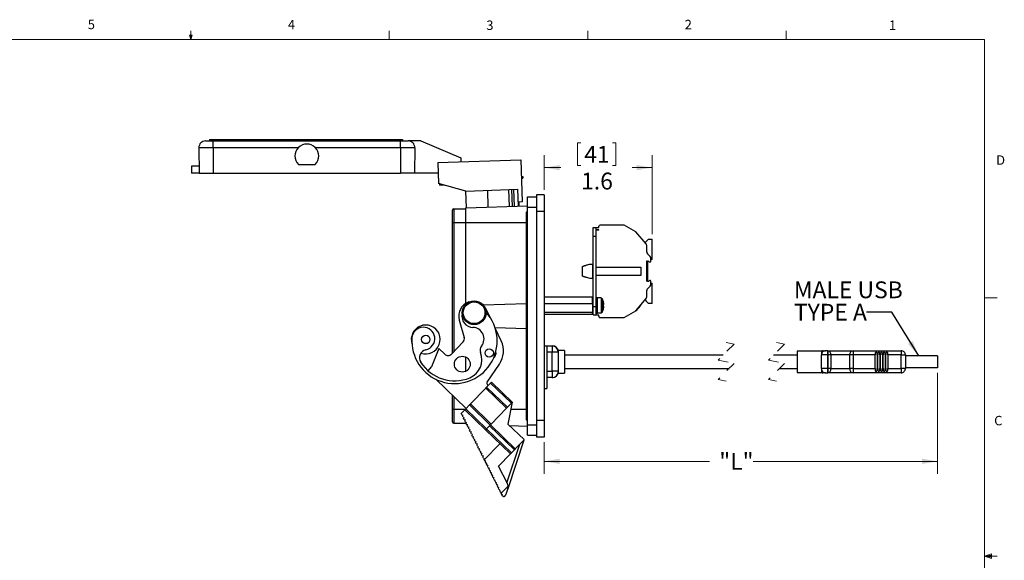
# Model space of a CAD drawing. Units: inches. Extents: x 0.4 to 16.6, y 0.2 to 10.8.
# Drawn here: x 6.8 to 16.6, y 5.5 to 10.8 of the extents above; entities that cross this region are included whole.
import ezdxf

# ---------------------------------------------------------------- set-up
doc = ezdxf.new("R2010")
doc.units = ezdxf.units.IN
doc.header["$MEASUREMENT"] = 0
doc.linetypes.add('HIDDEN', pattern=[0.075, 0.05, -0.025])
doc.styles.add('SLDTEXTSTYLE0', font='TXT', dxfattribs={"width": 0.75})
doc.dimstyles.new('SLDDIMSTYLE3', dxfattribs={"dimtxt": 0.166667, "dimasz": 0.156, "dimexe": 0, "dimexo": 0.0625, "dimgap": 0.041667, "dimtad": 0, "dimtih": 1, "dimtoh": 1, "dimdec": 1, "dimlfac": 1.5, "dimrnd": 1e-09, "dimzin": 12, "dimdsep": 46, "dimtxsty": 'SLDTEXTSTYLE0', "dimsah": 1, "dimcen": 0.09, "dimadec": 0, "dimazin": 3, "dimtfac": 1, "dimtdec": 1, "dimtofl": 0, "dimtmove": 0, "dimatfit": 3, "dimfxl": 0, "dimfrac": 2, "dimtolj": 1, "dimtzin": 12, "dimarcsym": 0})
doc.dimstyles.new('SLDDIMSTYLE4', dxfattribs={"dimtxt": 0.18, "dimasz": 0.156, "dimexe": 0, "dimexo": 0.0625, "dimgap": 0, "dimtad": 0, "dimtih": 1, "dimtoh": 1, "dimdec": 0, "dimrnd": 1e-09, "dimzin": 0, "dimdsep": 46, "dimtxsty": 'Standard', "dimsah": 1, "dimcen": 0.09, "dimadec": 0, "dimazin": 0, "dimtfac": 0.156, "dimtdec": 0, "dimtofl": 0, "dimtmove": 0, "dimatfit": 3, "dimfxl": 0, "dimfrac": 2, "dimtolj": 1, "dimtzin": 0, "dimarcsym": 0})

# ---------------------------------------------------------------- blocks, each defined once
blk = doc.blocks.new('_D_7')
at = {"color": 7, "linetype": 'Continuous', "lineweight": 18}
for p, q in [((12.336, 9.6141), (12.336, 9.389)), ((12.336, 9.6141), (12.3698, 9.6141)), ((12.7173, 9.6141), (12.6835, 9.6141)), ((12.7173, 9.6141), (12.7173, 9.389)), ((12.0051, 9.1501), (12.0051, 9.4942)), ((13.079, 8.7093), (13.079, 9.4942)), ((12.336, 9.389), (12.3698, 9.389)), ((12.7173, 9.389), (12.6835, 9.389)), ((12.0051, 9.3692), (12.1722, 9.3692)), ((13.079, 9.3692), (12.8812, 9.3692))]:
    blk.add_line(p, q, dxfattribs=at)
for points in [[(12.0051, 9.3692), (12.1611, 9.3432), (12.1611, 9.3952)], [(13.079, 9.3692), (12.923, 9.3952), (12.923, 9.3432)]]:
    blk.add_solid(points, dxfattribs=at)
at = {"color": 7, "linetype": 'Continuous', "lineweight": 18, "char_height": 0.16667, "attachment_point": 1, "style": 'SLDTEXTSTYLE0'}
for s, insert in [('41', (12.4036, 9.584)), ('1.6', (12.3728, 9.3193))]:
    blk.add_mtext(s, dxfattribs=dict(at, insert=insert))
blk = doc.blocks.new('_D_8')
at = {"color": 7, "linetype": 'Continuous', "lineweight": 18}
for p, q in [((15.9101, 7.3332), (15.9101, 6.3289)), ((12.0051, 6.6434), (12.0051, 6.3289)), ((12.0051, 6.4539), (13.648, 6.4539)), ((15.9101, 6.4539), (14.0811, 6.4539))]:
    blk.add_line(p, q, dxfattribs=at)
for points in [[(12.0051, 6.4539), (12.1611, 6.4279), (12.1611, 6.4799)], [(15.9101, 6.4539), (15.7541, 6.4799), (15.7541, 6.4279)]]:
    blk.add_solid(points, dxfattribs=at)
at = {"color": 7, "linetype": 'Continuous', "lineweight": 18, "insert": (13.7444, 6.5364), "char_height": 0.16667, "attachment_point": 1, "style": 'SLDTEXTSTYLE0'}
blk.add_mtext('"L"', dxfattribs=at)
blk = doc.blocks.new('SW_NOTE_6')
at = {"color": 0, "linetype": 'Continuous', "lineweight": 0, "char_height": 0.16667, "attachment_point": 1, "style": 'SLDTEXTSTYLE0'}
for s, insert in [('MALE USB', (-0.7203, 0.3044)), ('TYPE A', (-0.7203, 0.0822))]:
    blk.add_mtext(s, dxfattribs=dict(at, insert=insert))

msp = doc.modelspace()

# ---------------------------------------------------------------- linework, layer by layer
at = {"color": 7, "linetype": 'Continuous', "lineweight": 18}
for p, q in [((8.501, 10.6421), (8.4878, 10.684)), ((8.5136, 10.684), (8.4878, 10.684)), ((8.494, 10.684), (8.501, 10.6421)), ((8.501, 10.6421), (8.501, 10.7269)), ((8.501, 10.6421), (8.5136, 10.684)), ((8.5059, 10.684), (8.501, 10.6421)), ((10.4698, 10.6421), (10.4698, 10.7269)), ((12.4385, 10.6421), (12.4385, 10.7269)), ((14.4073, 10.6421), (14.4073, 10.7269)), ((0.6263, 10.6421), (16.3763, 10.6421)), ((16.3763, 0.3921), (16.3763, 10.6421)), ((16.3763, 8.0753), (16.5013, 8.0753)), ((16.3763, 5.5128), (16.4434, 5.5368)), ((16.3763, 5.5128), (16.4434, 5.5218)), ((16.3763, 5.5128), (16.5013, 5.5128)), ((16.3763, 5.5128), (16.4434, 5.4902)), ((16.3763, 5.5128), (16.4434, 5.5025)), ((16.4434, 5.5368), (16.4434, 5.4902))]:
    msp.add_line(p, q, dxfattribs=at)
at = {"color": 7, "linetype": 'Continuous', "lineweight": 25}
for p, q in [((8.6475, 9.6345), (8.724, 9.6345)), ((8.6847, 9.6478), (8.6847, 9.6345)), ((8.6847, 9.6478), (8.8514, 9.6478)), ((8.724, 9.5667), (8.724, 9.6345)), ((8.724, 9.6345), (10.58, 9.6345)), ((8.8514, 9.6478), (8.8514, 9.6345)), ((8.8514, 9.6478), (10.4347, 9.6478)), ((10.4347, 9.6478), (10.4347, 9.6345)), ((10.4347, 9.6478), (10.6014, 9.6478)), ((10.58, 9.5667), (10.58, 9.6345)), ((10.58, 9.6345), (10.6564, 9.6345)), ((10.6014, 9.6478), (10.6014, 9.6345)), ((10.7828, 9.6345), (10.6564, 9.6345)), ((10.7828, 9.6345), (11.1786, 9.4665)), ((8.724, 9.5667), (8.5809, 9.5667)), ((8.5809, 9.5667), (8.5853, 9.3145)), ((9.5668, 9.5667), (8.724, 9.5667)), ((8.724, 9.5667), (8.724, 9.3145)), ((10.58, 9.5667), (9.7371, 9.5667)), ((10.723, 9.5667), (10.58, 9.5667)), ((10.58, 9.5667), (10.58, 9.3145)), ((10.723, 9.5667), (10.7186, 9.3145)), ((8.508, 9.3825), (8.508, 9.3145)), ((8.5841, 9.3825), (8.508, 9.3825)), ((9.5679, 9.4012), (9.736, 9.4012)), ((10.9522, 9.4194), (11.7751, 9.4481)), ((10.9522, 9.4194), (10.9595, 9.2115)), ((11.1786, 9.4665), (11.1786, 9.4273)), ((11.7751, 9.4481), (11.7897, 9.0284)), ((8.5853, 9.3145), (8.508, 9.3145)), ((8.5853, 9.3145), (8.724, 9.3145)), ((8.724, 9.3145), (10.58, 9.3145)), ((10.7186, 9.3145), (10.58, 9.3145)), ((10.9559, 9.3145), (10.7186, 9.3145)), ((11.7809, 9.2815), (11.7885, 9.2818)), ((11.7885, 9.2818), (11.7891, 9.2652)), ((11.7952, 9.282), (11.7958, 9.2654)), ((11.2296, 9.1369), (10.9595, 9.2115)), ((10.9666, 9.2095), (10.9666, 9.1965)), ((11.0137, 9.1965), (10.9666, 9.1965)), ((11.7815, 9.2649), (11.7891, 9.2652)), ((11.2296, 9.1369), (11.7453, 9.1549)), ((11.2354, 8.969), (11.2296, 9.1369)), ((11.452, 8.9765), (11.4461, 9.1444)), ((11.6617, 8.9839), (11.6558, 9.1518)), ((11.684, 9.1528), (11.6898, 8.9849)), ((11.7112, 8.9856), (11.7053, 9.1535)), ((11.7511, 8.987), (11.7453, 9.1549)), ((12.0051, 9.1001), (11.9315, 9.1001)), ((11.9315, 9.1001), (11.9315, 8.9334)), ((12.0051, 9.1001), (12.0051, 8.9334)), ((11.2311, 8.9688), (11.8405, 8.9901)), ((11.7897, 9.0284), (11.7551, 9.0272)), ((11.7551, 9.0272), (11.7565, 8.9872)), ((11.8405, 8.9784), (11.8405, 9.0784)), ((11.8405, 9.0784), (11.9315, 9.0784)), ((11.0978, 8.8234), (11.0978, 8.9485)), ((11.1111, 8.9618), (11.1111, 8.8234)), ((11.1111, 8.9618), (11.2311, 8.9618)), ((11.2311, 8.8234), (11.2311, 8.9688)), ((11.8308, 8.8234), (11.8308, 8.928)), ((11.8405, 6.8151), (11.8405, 8.9784)), ((11.8405, 8.9784), (11.9315, 8.9784)), ((12.0051, 8.9334), (11.9315, 8.9334)), ((11.9315, 8.9334), (11.9315, 6.8601)), ((12.0051, 8.9334), (12.0051, 6.8601)), ((11.0978, 8.8234), (11.1111, 8.8234)), ((11.0978, 7.53), (11.0978, 8.8234)), ((11.1111, 8.8234), (11.2311, 8.8234)), ((11.1111, 8.8234), (11.1111, 7.5438)), ((11.2311, 8.8234), (11.8308, 8.8234)), ((11.2311, 8.0226), (11.2311, 8.8234)), ((11.8405, 8.8234), (11.8308, 8.8234)), ((11.8308, 8.0214), (11.8308, 8.8234)), ((12.8008, 8.7997), (12.5619, 8.7997)), ((12.9163, 8.7331), (12.8008, 8.7997)), ((12.4919, 8.6904), (12.4919, 8.7738)), ((12.4919, 8.7738), (12.5239, 8.7738)), ((12.5173, 8.7738), (12.5173, 8.7761)), ((12.5173, 8.7761), (12.5488, 8.7761)), ((12.5239, 8.6904), (12.5239, 8.7738)), ((12.5488, 8.7525), (12.5239, 8.7525)), ((12.5488, 8.7473), (12.5239, 8.7473)), ((12.5488, 8.7761), (12.5488, 8.7866)), ((12.5488, 8.7473), (12.5488, 8.7525)), ((13.0177, 8.6121), (12.9163, 8.7331)), ((12.4919, 8.6904), (12.5239, 8.6904)), ((12.4919, 7.9904), (12.4919, 8.6904)), ((12.5239, 7.9904), (12.5239, 8.6904)), ((13.016, 8.6252), (13.0068, 8.6252)), ((13.016, 8.6331), (13.0422, 8.6593)), ((13.016, 8.6252), (13.016, 8.6331)), ((13.0422, 8.6593), (13.079, 8.6593)), ((13.079, 8.4572), (13.079, 8.6593)), ((13.0239, 8.5324), (13.0239, 8.5953)), ((13.0582, 8.4872), (13.0316, 8.5138)), ((12.4858, 8.4083), (12.4858, 8.2726)), ((13.0316, 8.4402), (13.0226, 8.4402)), ((13.0226, 8.4402), (13.0226, 8.2428)), ((13.0239, 8.2538), (13.0239, 8.427)), ((13.0316, 8.4402), (13.0316, 8.2428)), ((13.0449, 8.4375), (13.0491, 8.4344)), ((13.0659, 8.4428), (13.0659, 8.4687)), ((13.079, 8.4572), (13.0659, 8.4572)), ((12.3953, 8.3924), (12.3834, 8.3841)), ((12.3834, 8.3841), (12.3953, 8.3924)), ((12.3834, 8.3841), (12.3834, 8.2968)), ((12.4919, 8.401), (12.4858, 8.401)), ((12.5239, 8.3824), (12.9661, 8.3824)), ((12.9661, 8.3824), (12.9661, 8.2984)), ((12.3834, 8.2968), (12.3953, 8.2884)), ((12.3953, 8.2884), (12.3834, 8.2968)), ((12.4858, 8.2799), (12.4919, 8.2799)), ((12.9661, 8.2984), (12.5239, 8.2984)), ((13.0316, 8.2428), (13.0226, 8.2428)), ((13.0491, 8.2465), (13.0449, 8.2433)), ((13.0659, 8.2122), (13.0659, 8.2381)), ((13.0659, 8.2236), (13.079, 8.2236)), ((13.079, 8.0215), (13.079, 8.2236)), ((13.0239, 8.0856), (13.0239, 8.1485)), ((13.0316, 8.167), (13.0582, 8.1936)), ((11.4007, 8.0064), (11.8308, 8.0214)), ((11.8308, 8.0214), (11.8405, 8.0218)), ((11.8308, 7.7721), (11.8308, 8.0214)), ((12.0051, 8.0883), (12.484, 8.0883)), ((12.0051, 8.0208), (12.484, 8.0208)), ((12.484, 8.0883), (12.484, 8.0208)), ((12.484, 8.0823), (12.484, 8.0883)), ((12.4919, 8.0634), (12.4866, 8.083)), ((12.537, 8.0772), (12.5239, 8.0772)), ((12.537, 8.0018), (12.537, 8.0772)), ((12.5723, 8.0753), (12.537, 8.0753)), ((12.5723, 8.0753), (12.5723, 7.9283)), ((12.5804, 8.0708), (12.5804, 7.9328)), ((12.595, 8.0363), (12.5953, 8.0365)), ((12.5993, 8.0114), (12.595, 8.011)), ((12.9163, 7.9478), (13.0177, 8.0687)), ((13.016, 8.0557), (13.0068, 8.0557)), ((13.016, 8.0557), (13.016, 8.0478)), ((13.0422, 8.0215), (13.016, 8.0478)), ((13.079, 8.0215), (13.0422, 8.0215)), ((11.4727, 7.879), (11.4354, 7.9585)), ((12.0051, 7.9343), (12.484, 7.9343)), ((12.0051, 7.9153), (12.484, 7.9153)), ((12.484, 7.9343), (12.484, 7.9212)), ((12.4866, 7.9205), (12.4919, 7.9401)), ((12.4919, 7.9071), (12.4919, 7.9904)), ((12.4919, 7.9904), (12.5239, 7.9904)), ((12.5239, 7.9071), (12.5239, 7.9904)), ((12.5239, 7.9263), (12.537, 7.9263)), ((12.537, 7.9263), (12.537, 8.0018)), ((12.537, 7.9283), (12.5723, 7.9283)), ((12.595, 7.9926), (12.5993, 7.9921)), ((12.8008, 7.8811), (12.9163, 7.9478)), ((12.9163, 7.9478), (12.9165, 7.9476)), ((12.9611, 8.0007), (12.9165, 7.9476)), ((12.9611, 8.0007), (12.9609, 8.001)), ((11.1642, 7.8564), (11.214, 7.684)), ((12.4919, 7.9071), (12.5239, 7.9071)), ((12.5173, 7.9047), (12.5173, 7.9071)), ((12.5488, 7.9047), (12.5173, 7.9047)), ((12.5488, 7.8942), (12.5488, 7.9047)), ((12.5619, 7.8811), (12.8008, 7.8811)), ((11.5188, 7.783), (11.8308, 7.7721)), ((11.5806, 7.6492), (11.521, 7.7761)), ((11.8405, 7.7718), (11.8308, 7.7721)), ((11.8308, 6.9701), (11.8308, 7.7721)), ((11.2027, 7.6386), (11.0872, 7.519)), ((10.9617, 7.5753), (10.8892, 7.3917)), ((11.0212, 7.5178), (10.9617, 7.5753)), ((12.0051, 7.6018), (12.0338, 7.6018)), ((12.0338, 7.6018), (12.0338, 7.1765)), ((12.0338, 7.5989), (12.0846, 7.5989)), ((12.0846, 7.5364), (12.0338, 7.5364)), ((12.0846, 7.5989), (12.0846, 7.5364)), ((12.1471, 7.5364), (12.0846, 7.5364)), ((12.0846, 7.348), (12.0846, 7.5364)), ((12.2071, 7.5555), (12.1471, 7.5555)), ((12.1471, 7.5555), (12.1471, 7.5364)), ((12.1471, 7.5364), (12.1471, 7.348)), ((12.2071, 7.5555), (12.2071, 7.3289)), ((14.7568, 7.5489), (14.5168, 7.5489)), ((14.5168, 7.5489), (14.5168, 7.3355)), ((14.7568, 7.5489), (14.7568, 7.5105)), ((14.7736, 7.5522), (14.7985, 7.5522)), ((14.8193, 7.5522), (14.7985, 7.5522)), ((14.8193, 7.5522), (14.8193, 7.5105)), ((14.8193, 7.5522), (14.8203, 7.5522)), ((14.8203, 7.5105), (14.8203, 7.5522)), ((14.8203, 7.5522), (15.0707, 7.5522)), ((15.0707, 7.5522), (15.0707, 7.5105)), ((15.0707, 7.5522), (15.5485, 7.5522)), ((15.5485, 7.5522), (15.5485, 7.5105)), ((11.2311, 7.3492), (11.2311, 7.4882)), ((13.7833, 7.5089), (12.2071, 7.5089)), ((14.5168, 7.5089), (14.2833, 7.5089)), ((14.8193, 7.5105), (14.7568, 7.5105)), ((14.7568, 7.3739), (14.7568, 7.5105)), ((14.8203, 7.5105), (14.8193, 7.5105)), ((14.8193, 7.5105), (14.8193, 7.3739)), ((14.8203, 7.3739), (14.8203, 7.5105)), ((14.8516, 7.5105), (14.8203, 7.5105)), ((14.8516, 7.5105), (14.8516, 7.3739)), ((15.0394, 7.5105), (14.8516, 7.5105)), ((15.0707, 7.5105), (15.0394, 7.5105)), ((15.0394, 7.3739), (15.0394, 7.5105)), ((15.2901, 7.5105), (15.0707, 7.5105)), ((15.0707, 7.5105), (15.0707, 7.3739)), ((15.2901, 7.3739), (15.2901, 7.5105)), ((15.3168, 7.5105), (15.3101, 7.5105)), ((15.3101, 7.5105), (15.3101, 7.3739)), ((15.3168, 7.3739), (15.3168, 7.5105)), ((15.3435, 7.5105), (15.3368, 7.5105)), ((15.3368, 7.5105), (15.3368, 7.3739)), ((15.3435, 7.3739), (15.3435, 7.5105)), ((15.3701, 7.5105), (15.3635, 7.5105)), ((15.3635, 7.5105), (15.3635, 7.3739)), ((15.3701, 7.3739), (15.3701, 7.5105)), ((15.3968, 7.5105), (15.3901, 7.5105)), ((15.3901, 7.5105), (15.3901, 7.3739)), ((15.3968, 7.3739), (15.3968, 7.5105)), ((15.5485, 7.5105), (15.4168, 7.5105)), ((15.4168, 7.5105), (15.4168, 7.3739)), ((15.5485, 7.5105), (15.5901, 7.5105)), ((15.5485, 7.3739), (15.5485, 7.5105)), ((15.5901, 7.5105), (15.5901, 7.3739)), ((15.9101, 7.5012), (15.5901, 7.5012)), ((15.9101, 7.5012), (15.9101, 7.3832)), ((10.8855, 7.3927), (10.8546, 7.3566)), ((10.887, 7.3912), (10.8855, 7.3927)), ((11.4413, 7.2392), (11.5629, 7.4196)), ((12.0338, 7.348), (12.0846, 7.348)), ((12.0846, 7.348), (12.0846, 7.2855)), ((12.1471, 7.348), (12.0846, 7.348)), ((12.1471, 7.348), (12.1471, 7.329)), ((12.1471, 7.3289), (12.2071, 7.3289)), ((12.2071, 7.3755), (13.8416, 7.3755)), ((14.3416, 7.3755), (14.5168, 7.3755)), ((14.5168, 7.3355), (14.7568, 7.3355)), ((14.8193, 7.3739), (14.7568, 7.3739)), ((14.7568, 7.3739), (14.7568, 7.3355)), ((14.7985, 7.3322), (14.7733, 7.3322)), ((14.7985, 7.3322), (14.8193, 7.3322)), ((14.8193, 7.3739), (14.8193, 7.3322)), ((14.8193, 7.3739), (14.8203, 7.3739)), ((14.8203, 7.3322), (14.8193, 7.3322)), ((14.8516, 7.3739), (14.8203, 7.3739)), ((14.8203, 7.3322), (14.8203, 7.3739)), ((15.0707, 7.3322), (14.8203, 7.3322)), ((14.8516, 7.3739), (15.0394, 7.3739)), ((15.0707, 7.3739), (15.0394, 7.3739)), ((15.0707, 7.3739), (15.0707, 7.3322)), ((15.0707, 7.3739), (15.2901, 7.3739)), ((15.5485, 7.3322), (15.0707, 7.3322)), ((15.3101, 7.3739), (15.3168, 7.3739)), ((15.3368, 7.3739), (15.3435, 7.3739)), ((15.3635, 7.3739), (15.3701, 7.3739)), ((15.3901, 7.3739), (15.3968, 7.3739)), ((15.4168, 7.3739), (15.5485, 7.3739)), ((15.5485, 7.3739), (15.5485, 7.3322)), ((15.5901, 7.3739), (15.5485, 7.3739)), ((15.9101, 7.3832), (15.5901, 7.3832)), ((10.9325, 7.2684), (11.2321, 6.979)), ((11.4359, 7.19), (11.4752, 7.2308)), ((11.6815, 7.0316), (11.4752, 7.2308)), ((11.4845, 7.2404), (11.6907, 7.0412)), ((12.0846, 7.2855), (12.0338, 7.2855)), ((11.4266, 7.1804), (11.2747, 7.0231)), ((11.6328, 6.9813), (11.4266, 7.1804)), ((11.4359, 7.19), (11.6421, 6.9909)), ((11.4516, 7.2063), (11.444, 7.2137)), ((12.0051, 7.1765), (12.0338, 7.1765)), ((11.0978, 6.9701), (11.0978, 7.1087)), ((11.1111, 7.0958), (11.1111, 6.9701)), ((11.6907, 7.0412), (11.6474, 6.8236)), ((11.0978, 6.8451), (11.0978, 6.9701)), ((11.0978, 6.9701), (11.1111, 6.9701)), ((11.1111, 6.9701), (11.1111, 6.8317)), ((11.1111, 6.9701), (11.2235, 6.9701)), ((11.1835, 6.9286), (11.2191, 6.9656)), ((11.4254, 6.7664), (11.2191, 6.9656)), ((11.2284, 6.9752), (11.2655, 7.0135)), ((11.2284, 6.9752), (11.4346, 6.776)), ((11.2311, 6.978), (11.2311, 6.9799)), ((11.4717, 6.8144), (11.2655, 7.0135)), ((11.4809, 6.824), (11.2747, 7.0231)), ((11.4809, 6.824), (11.6328, 6.9813)), ((11.6421, 6.9909), (11.6815, 7.0316)), ((11.6766, 6.9701), (11.8308, 6.9701)), ((11.8308, 6.8655), (11.8308, 6.9701)), ((11.8405, 6.9701), (11.8308, 6.9701)), ((11.1903, 6.9149), (11.1835, 6.9286)), ((11.1903, 6.9149), (11.1933, 6.9164)), ((11.1933, 6.9164), (11.1983, 6.9062)), ((11.1983, 6.9062), (11.1954, 6.9048)), ((11.2022, 6.891), (11.1954, 6.9048)), ((11.2022, 6.891), (11.2052, 6.8925)), ((11.2052, 6.8925), (11.2102, 6.8824)), ((11.2102, 6.8824), (11.2072, 6.8809)), ((11.214, 6.8671), (11.2072, 6.8809)), ((11.214, 6.8671), (11.217, 6.8686)), ((11.217, 6.8686), (11.2221, 6.8585)), ((11.2221, 6.8585), (11.2191, 6.857)), ((11.2259, 6.8433), (11.2191, 6.857)), ((11.2259, 6.8433), (11.2289, 6.8447)), ((11.2289, 6.8447), (11.2339, 6.8346)), ((11.2311, 6.8247), (11.2311, 6.8403)), ((12.0051, 6.8601), (11.9315, 6.8601)), ((11.9315, 6.8601), (11.9315, 6.6934)), ((12.0051, 6.8601), (12.0051, 6.6934)), ((11.1111, 6.8317), (11.2311, 6.8317)), ((11.2339, 6.8346), (11.231, 6.8331)), ((11.2378, 6.8194), (11.231, 6.8331)), ((11.2311, 6.8247), (11.2352, 6.8246)), ((11.2378, 6.8194), (11.2408, 6.8209)), ((11.2408, 6.8209), (11.2458, 6.8107)), ((11.2458, 6.8107), (11.2428, 6.8092)), ((11.2497, 6.7955), (11.2428, 6.8092)), ((11.2497, 6.7955), (11.2526, 6.797)), ((11.2526, 6.797), (11.2577, 6.7868)), ((11.2577, 6.7868), (11.2547, 6.7854)), ((11.2615, 6.7716), (11.2547, 6.7854)), ((11.2615, 6.7716), (11.2645, 6.7731)), ((11.2645, 6.7731), (11.2695, 6.763)), ((11.2695, 6.763), (11.2666, 6.7615)), ((11.2734, 6.7477), (11.2666, 6.7615)), ((11.2734, 6.7477), (11.2764, 6.7492)), ((11.2764, 6.7492), (11.2814, 6.7391)), ((11.6728, 6.5275), (11.4254, 6.7664)), ((11.4346, 6.776), (11.4717, 6.8144)), ((11.4346, 6.776), (11.6821, 6.5371)), ((11.7108, 6.5668), (11.4633, 6.8058)), ((11.4726, 6.8153), (11.72, 6.5764)), ((11.6474, 6.8236), (11.8071, 6.6694)), ((11.6618, 6.8097), (11.8405, 6.8034)), ((11.8405, 6.7151), (11.8405, 6.8151)), ((11.8405, 6.8151), (11.9315, 6.8151)), ((11.2814, 6.7391), (11.2784, 6.7376)), ((11.2853, 6.7239), (11.2784, 6.7376)), ((11.2853, 6.7239), (11.2882, 6.7253)), ((11.2882, 6.7253), (11.2933, 6.7152)), ((11.2933, 6.7152), (11.2903, 6.7137)), ((11.2971, 6.7), (11.2903, 6.7137)), ((11.2971, 6.7), (11.3001, 6.7015)), ((11.3001, 6.7015), (11.3052, 6.6913)), ((11.3052, 6.6913), (11.3022, 6.6898)), ((11.309, 6.6761), (11.3022, 6.6898)), ((11.309, 6.6761), (11.312, 6.6776)), ((11.312, 6.6776), (11.317, 6.6674)), ((11.317, 6.6674), (11.314, 6.666)), ((11.3209, 6.6522), (11.314, 6.666)), ((11.3209, 6.6522), (11.3238, 6.6537)), ((11.3238, 6.6537), (11.3289, 6.6436)), ((11.3289, 6.6436), (11.3259, 6.6421)), ((11.8056, 6.665), (11.6447, 6.1817)), ((11.8056, 6.665), (11.72, 6.5764)), ((11.8056, 6.665), (11.8071, 6.6694)), ((11.8405, 6.7151), (11.9315, 6.7151)), ((12.0051, 6.6934), (11.9315, 6.6934)), ((11.3327, 6.6283), (11.3259, 6.6421)), ((11.3327, 6.6283), (11.3357, 6.6298)), ((11.3357, 6.6298), (11.3408, 6.6197)), ((11.3408, 6.6197), (11.3378, 6.6182)), ((11.3446, 6.6045), (11.3378, 6.6182)), ((11.3446, 6.6045), (11.3476, 6.6059)), ((11.3476, 6.6059), (11.3526, 6.5958)), ((11.3526, 6.5958), (11.3496, 6.5943)), ((11.3565, 6.5806), (11.3496, 6.5943)), ((11.3565, 6.5806), (11.3594, 6.5821)), ((11.3594, 6.5821), (11.3645, 6.5719)), ((11.3645, 6.5719), (11.3615, 6.5704)), ((11.3683, 6.5567), (11.3615, 6.5704)), ((11.3683, 6.5567), (11.3713, 6.5582)), ((11.3713, 6.5582), (11.3764, 6.548)), ((11.3764, 6.548), (11.3734, 6.5466)), ((11.3802, 6.5328), (11.3734, 6.5466)), ((11.5683, 6.6284), (11.4128, 6.4673)), ((11.6378, 6.2391), (11.7659, 6.6239)), ((11.6821, 6.5371), (11.7108, 6.5668)), ((11.3802, 6.5328), (11.3832, 6.5343)), ((11.3832, 6.5343), (11.3882, 6.5242)), ((11.3882, 6.5242), (11.3852, 6.5227)), ((11.3921, 6.5089), (11.3852, 6.5227)), ((11.3921, 6.5089), (11.3951, 6.5104)), ((11.3951, 6.5104), (11.4001, 6.5003)), ((11.4001, 6.5003), (11.3971, 6.4988)), ((11.4039, 6.4851), (11.3971, 6.4988)), ((11.4039, 6.4851), (11.4069, 6.4865)), ((11.4069, 6.4865), (11.412, 6.4764)), ((11.412, 6.4764), (11.409, 6.4749)), ((11.4128, 6.4673), (11.409, 6.4749)), ((11.4128, 6.4673), (11.4158, 6.4612)), ((11.4158, 6.4612), (11.4188, 6.4627)), ((11.4188, 6.4627), (11.4238, 6.4525)), ((11.4238, 6.4525), (11.4208, 6.451)), ((11.4208, 6.451), (11.4277, 6.4373)), ((11.5551, 6.4056), (11.6728, 6.5275)), ((11.4277, 6.4373), (11.4307, 6.4388)), ((11.4307, 6.4388), (11.4357, 6.4286)), ((11.4357, 6.4286), (11.4327, 6.4272)), ((11.4327, 6.4272), (11.4395, 6.4134)), ((11.4395, 6.4134), (11.4425, 6.4149)), ((11.4425, 6.4149), (11.4476, 6.4048)), ((11.4476, 6.4048), (11.4446, 6.4033)), ((11.4446, 6.4033), (11.4514, 6.3895)), ((11.4514, 6.3895), (11.4544, 6.391)), ((11.4544, 6.391), (11.4594, 6.3809)), ((11.4594, 6.3809), (11.4565, 6.3794)), ((11.4565, 6.3794), (11.4633, 6.3657)), ((11.4633, 6.3657), (11.4663, 6.3671)), ((11.4663, 6.3671), (11.4713, 6.357)), ((11.4713, 6.357), (11.4683, 6.3555)), ((11.4683, 6.3555), (11.4751, 6.3418)), ((11.6412, 6.2324), (11.5551, 6.4056)), ((11.4751, 6.3418), (11.4781, 6.3433)), ((11.4781, 6.3433), (11.4832, 6.3331)), ((11.4832, 6.3331), (11.4802, 6.3316)), ((11.4802, 6.3316), (11.487, 6.3179)), ((11.487, 6.3179), (11.49, 6.3194)), ((11.49, 6.3194), (11.495, 6.3092)), ((11.495, 6.3092), (11.4921, 6.3078)), ((11.4921, 6.3078), (11.4989, 6.294)), ((11.4989, 6.294), (11.5019, 6.2955)), ((11.5019, 6.2955), (11.5069, 6.2854)), ((11.5069, 6.2854), (11.5039, 6.2839)), ((11.5039, 6.2839), (11.5107, 6.2701)), ((11.5107, 6.2701), (11.5137, 6.2716)), ((11.5137, 6.2716), (11.5188, 6.2615)), ((11.5188, 6.2615), (11.5158, 6.26)), ((11.5158, 6.26), (11.5226, 6.2463)), ((11.5226, 6.2463), (11.5256, 6.2477)), ((11.5256, 6.2477), (11.5306, 6.2376)), ((11.5306, 6.2376), (11.5277, 6.2361)), ((11.5277, 6.2361), (11.5345, 6.2224)), ((11.5345, 6.2224), (11.5375, 6.2239)), ((11.5375, 6.2239), (11.5425, 6.2137)), ((11.5425, 6.2137), (11.5395, 6.2122)), ((11.5395, 6.2122), (11.5464, 6.1985)), ((11.5464, 6.1985), (11.5493, 6.2)), ((11.5493, 6.2), (11.5544, 6.1898)), ((11.5544, 6.1898), (11.5514, 6.1884)), ((11.5514, 6.1884), (11.5582, 6.1746)), ((11.5582, 6.1746), (11.5612, 6.1761)), ((11.5612, 6.1761), (11.5663, 6.166)), ((11.5663, 6.166), (11.5633, 6.1645)), ((11.5633, 6.1645), (11.5701, 6.1507)), ((11.6479, 6.2079), (11.5778, 6.1353)), ((11.6447, 6.1817), (11.6479, 6.2079)), ((11.5701, 6.1507), (11.5731, 6.1522)), ((11.5731, 6.1522), (11.5781, 6.1421)), ((11.5781, 6.1421), (11.5751, 6.1406)), ((11.5751, 6.1406), (11.5778, 6.1353)), ((11.582, 6.1269), (11.5849, 6.1283)), ((11.5849, 6.1283), (11.59, 6.1182)), ((11.59, 6.1182), (11.587, 6.1167))]:
    msp.add_line(p, q, dxfattribs=at)
at = {"color": 7, "linetype": 'HIDDEN', "lineweight": 18}
for p, q in [((13.8125, 7.6339), (13.8912, 7.6168)), ((14.3125, 7.6339), (14.3912, 7.6168)), ((13.8912, 7.6168), (13.7337, 7.4593)), ((14.3912, 7.6168), (14.2337, 7.4593)), ((13.7337, 7.4593), (13.8912, 7.4251)), ((13.8912, 7.4251), (13.7337, 7.2676)), ((14.2337, 7.4593), (14.3912, 7.4251)), ((14.3912, 7.4251), (14.2337, 7.2676)), ((13.7337, 7.2676), (13.8125, 7.2505)), ((14.2337, 7.2676), (14.3125, 7.2505))]:
    msp.add_line(p, q, dxfattribs=at)
at = {"color": 7, "linetype": 'Continuous', "lineweight": 25, "flags": 128}
for points in [[(11.7885, 9.2818), (11.7898, 9.2819), (11.7911, 9.2819), (11.7922, 9.2819), (11.7932, 9.282), (11.7941, 9.282), (11.7947, 9.282), (11.7951, 9.282), (11.7952, 9.282)], [(11.7891, 9.2652), (11.7904, 9.2652), (11.7917, 9.2652), (11.7928, 9.2653), (11.7938, 9.2653), (11.7947, 9.2654), (11.7953, 9.2654), (11.7956, 9.2654), (11.7958, 9.2654)], [(11.4354, 7.9585), (11.414, 7.9915), (11.4052, 8.0009)], [(12.5953, 7.9671), (12.5953, 7.9671), (12.5952, 7.9671), (12.5952, 7.9672), (12.595, 7.9673)], [(10.8546, 7.3566), (10.8535, 7.3551), (10.8529, 7.3539)], [(11.4752, 7.2308), (11.477, 7.2326), (11.4788, 7.2344), (11.4804, 7.2361), (11.4818, 7.2375), (11.4829, 7.2387), (11.4838, 7.2396), (11.4843, 7.2402), (11.4845, 7.2404)], [(11.4266, 7.1804), (11.4268, 7.1806), (11.4273, 7.1811), (11.4282, 7.182), (11.4293, 7.1832), (11.4307, 7.1847), (11.4323, 7.1863), (11.4341, 7.1881), (11.4359, 7.19)], [(11.6907, 7.0412), (11.6905, 7.041), (11.69, 7.0405), (11.6892, 7.0396), (11.688, 7.0384), (11.6866, 7.037), (11.685, 7.0353), (11.6833, 7.0335), (11.6815, 7.0316)], [(11.2191, 6.9656), (11.2193, 6.9657), (11.2198, 6.9663), (11.2207, 6.9672), (11.2219, 6.9684), (11.2233, 6.9698), (11.2249, 6.9715), (11.2266, 6.9733), (11.2284, 6.9752)], [(11.2655, 7.0135), (11.2673, 7.0154), (11.269, 7.0172), (11.2706, 7.0188), (11.272, 7.0203), (11.2732, 7.0215), (11.274, 7.0224), (11.2745, 7.0229), (11.2747, 7.0231)], [(11.6421, 6.9909), (11.6403, 6.989), (11.6385, 6.9872), (11.6369, 6.9855), (11.6355, 6.9841), (11.6344, 6.9829), (11.6335, 6.982), (11.633, 6.9815), (11.6328, 6.9813)], [(11.4346, 6.776), (11.4328, 6.7741), (11.4311, 6.7723), (11.4295, 6.7707), (11.4281, 6.7692), (11.4269, 6.768), (11.4261, 6.7672), (11.4255, 6.7666), (11.4254, 6.7664)], [(11.4809, 6.824), (11.4808, 6.8238), (11.4802, 6.8232), (11.4794, 6.8224), (11.4782, 6.8212), (11.4768, 6.8197), (11.4752, 6.8181), (11.4735, 6.8163), (11.4717, 6.8144)], [(11.72, 6.5764), (11.7199, 6.5762), (11.7193, 6.5757), (11.7185, 6.5748), (11.7173, 6.5736), (11.7159, 6.5721), (11.7143, 6.5705), (11.7126, 6.5687), (11.7108, 6.5668)], [(11.6821, 6.5371), (11.6803, 6.5352), (11.6785, 6.5334), (11.6769, 6.5317), (11.6755, 6.5303), (11.6744, 6.5291), (11.6735, 6.5282), (11.673, 6.5277), (11.6728, 6.5275)], [(11.6447, 6.1817), (11.6426, 6.1753), (11.6322, 6.1443), (11.6239, 6.1192)], [(11.5778, 6.1353), (11.5783, 6.1342), (11.5788, 6.1331), (11.5794, 6.1321), (11.5799, 6.131), (11.5804, 6.13), (11.5809, 6.1289), (11.5814, 6.1279), (11.582, 6.1269)], [(11.587, 6.1167), (11.587, 6.1167), (11.587, 6.1167), (11.587, 6.1167), (11.587, 6.1167), (11.587, 6.1167), (11.587, 6.1167), (11.587, 6.1167), (11.587, 6.1167)]]:
    msp.add_lwpolyline(points, dxfattribs=at)
at = {"color": 7, "linetype": 'Continuous', "lineweight": 25}
for centre, radius in [((11.3115, 7.9291), 0.118), ((11.3115, 7.9291), 0.108), ((10.8316, 7.6635), 0.0417), ((10.8316, 7.6635), 0.0413), ((11.4617, 7.5293), 0.0417), ((11.4617, 7.5293), 0.0413), ((11.1942, 7.4187), 0.0787)]:
    msp.add_circle(centre, radius, dxfattribs=at)
for centre, radius, start, end in [((8.6475, 9.5678), 0.0667, 90, 181.00023), ((9.652, 9.4845), 0.1183, 315.23305, 224.76695), ((10.6564, 9.5678), 0.0667, 358.99977, 90.00017), ((11.1111, 8.9485), 0.0133, 90.00046, 179.99912), ((12.5619, 8.7866), 0.0131, 90.0003, 179.9997), ((12.9976, 8.5953), 0.0262, 359.99995, 40.00004), ((13.0501, 8.5324), 0.0262, 179.99992, 225.00009), ((13.037, 8.427), 0.0131, 53.13029, 179.99995), ((13.0554, 8.4428), 0.0105, 233.13014, 0.00005), ((13.0396, 8.4687), 0.0262, 359.99991, 45.0001), ((13.037, 8.2538), 0.0131, 180, 306.86986), ((13.0554, 8.2381), 0.0105, 0.00008, 126.86986), ((13.0396, 8.2122), 0.0262, 315, 359.99999), ((13.0501, 8.1485), 0.0262, 135.00002, 179.99998), ((11.3038, 7.8968), 0.1453, 107.28787, 196.11429), ((12.5723, 8.0658), 0.00945, 31.72603, 89.99998), ((12.4687, 8.0018), 0.1312, 15.3323, 31.72636), ((12.4678, 8.0018), 0.1318, 4.1893, 15.16829), ((12.4439, 8.0018), 0.1514, 356.52037, 3.47963), ((12.9976, 8.0856), 0.0262, 320.00006, 359.99997), ((11.1171, 7.6493), 0.4233, 175.89801, 42.46794), ((11.3038, 7.8968), 0.1133, 166.34189, 268.1735), ((12.5723, 7.9377), 0.00945, 270.00004, 328.27389), ((12.4687, 8.0018), 0.1312, 328.27364, 344.6677), ((12.4678, 8.0018), 0.1318, 344.8317, 355.81071), ((12.5619, 7.8942), 0.0131, 180.00002, 270.00009), ((10.8316, 7.6635), 0.1433, 156.03722, 197.28275), ((10.8079, 7.6715), 0.1133, 282.47108, 175.898), ((10.8316, 7.6635), 0.1433, 250.47464, 156.03748), ((11.2966, 7.6702), 0.1133, 320.36709, 88.17336), ((11.1692, 7.671), 0.0467, 315.99942, 16.11507), ((11.3694, 7.55), 0.2333, 326.02972, 25.14832), ((10.8499, 7.4818), 0.0809, 102.47087, 212.07713), ((11.195, 7.4619), 0.1934, 292.58034, 22.15217), ((11.4318, 7.5583), 0.0622, 140.36699, 202.15215), ((11.4617, 7.5293), 0.0673, 308.46024, 13.13308), ((11.4617, 7.5293), 0.0623, 318.7589, 2.83433), ((12.0846, 7.5364), 0.0625, 0, 90), ((12.0876, 7.5364), 0.0625, 15.88433, 90.04868), ((14.7731, 7.5106), 0.0417, 89.99815, 113.93502), ((14.7985, 7.5105), 0.0417, 89.99976, 180.00041), ((14.8143, 7.5151), 0.0376, 353.07172, 80.76062), ((15.0768, 7.5151), 0.0376, 99.23938, 186.92828), ((15.5485, 7.5105), 0.0417, 359.99959, 90.00024), ((11.1171, 7.6493), 0.3963, 212.077, 292.58035), ((11.0536, 7.5514), 0.0467, 225.99997, 316.00004), ((10.888, 7.3922), 0.00133, 225.9979, 338.44509), ((12.0846, 7.348), 0.0625, 269.99997, 359.99999), ((12.0876, 7.348), 0.0625, 269.95129, 344.12088), ((14.7731, 7.3739), 0.0417, 245.94935, 270.00222), ((14.7985, 7.3739), 0.0417, 179.99956, 270.00024), ((14.8143, 7.3693), 0.0376, 279.23938, 6.92831), ((15.0768, 7.3693), 0.0376, 173.07169, 260.76062), ((15.5485, 7.3739), 0.0417, 269.99976, 0.00044), ((11.4579, 7.228), 0.02, 146.02944, 226.00016), ((11.1111, 6.8451), 0.0133, 180.00118, 269.99882), ((11.5815, 6.2028), 0.0667, 4.40704, 26.42686)]:
    msp.add_arc(centre, radius, start, end, dxfattribs=at)
for points, knots in [([(11.8308, 8.928), (11.8317, 8.9282), (11.8334, 8.9285), (11.8359, 8.9304), (11.8385, 8.9338), (11.8402, 8.9384), (11.8404, 8.9419), (11.8405, 8.9433)], [0, 0, 0, 0, 0.132125, 0.26321, 0.47204, 0.784419, 1, 1, 1, 1]), ([(12.4858, 8.4083), (12.4704, 8.4083), (12.4497, 8.4083), (12.4304, 8.4014), (12.4254, 8.3997)], [0, 0, 0, 0, 0.743334, 1, 1, 1, 1]), ([(12.4254, 8.3997), (12.422, 8.3984), (12.4156, 8.396), (12.4066, 8.3938), (12.3999, 8.3927), (12.3965, 8.3925), (12.3953, 8.3924)], [0, 0, 0, 0, 0.3509628, 0.6648147, 0.8881754, 1, 1, 1, 1]), ([(12.3953, 8.2884), (12.3969, 8.2883), (12.4009, 8.288), (12.4079, 8.2868), (12.4164, 8.2845), (12.4224, 8.2823), (12.4254, 8.2812)], [0, 0, 0, 0, 0.149097, 0.388446, 0.685296, 1, 1, 1, 1]), ([(12.4254, 8.2812), (12.4399, 8.277), (12.4597, 8.2711), (12.4802, 8.2723), (12.4858, 8.2726)], [0, 0, 0, 0, 0.7272273, 1, 1, 1, 1]), ([(12.484, 8.0208), (12.4861, 7.9955), (12.4884, 7.9665), (12.4845, 7.9379), (12.484, 7.9343)], [0, 0, 0, 0, 0.872827, 1, 1, 1, 1]), ([(15.3101, 7.5105), (15.3102, 7.5151), (15.3103, 7.5216), (15.3093, 7.5296), (15.3075, 7.5338), (15.3051, 7.5362), (15.3028, 7.5374), (15.3003, 7.5377), (15.298, 7.5374), (15.2957, 7.5365), (15.2934, 7.5346), (15.2911, 7.5303), (15.29, 7.5222), (15.2902, 7.5153), (15.2901, 7.5108), (15.2901, 7.5105)], [0, 0, 0, 0, 0.213484, 0.304665, 0.376208, 0.420366, 0.458632, 0.4992, 0.534266, 0.567428, 0.611787, 0.674863, 0.787297, 0.989875, 1, 1, 1, 1]), ([(15.3368, 7.5105), (15.3369, 7.5151), (15.337, 7.5216), (15.3359, 7.5296), (15.3342, 7.5338), (15.3318, 7.5362), (15.3294, 7.5374), (15.327, 7.5377), (15.3247, 7.5374), (15.3224, 7.5365), (15.3201, 7.5346), (15.3178, 7.5303), (15.3167, 7.5222), (15.3168, 7.5153), (15.3168, 7.5108), (15.3168, 7.5105)], [0, 0, 0, 0, 0.2134839, 0.3046638, 0.3762096, 0.4203629, 0.4586285, 0.4991969, 0.5342626, 0.5674254, 0.6117884, 0.6748647, 0.7872976, 0.9898753, 1, 1, 1, 1]), ([(15.3635, 7.5105), (15.3635, 7.5151), (15.3636, 7.5216), (15.3626, 7.5296), (15.3608, 7.5338), (15.3585, 7.5362), (15.3561, 7.5374), (15.3537, 7.5377), (15.3513, 7.5374), (15.3491, 7.5365), (15.3467, 7.5346), (15.3445, 7.5303), (15.3434, 7.5222), (15.3435, 7.5153), (15.3435, 7.5108), (15.3435, 7.5105)], [0, 0, 0, 0, 0.2134834, 0.3046631, 0.3762088, 0.420362, 0.458633, 0.4992014, 0.534267, 0.5674297, 0.6117879, 0.6748641, 0.787298, 0.9898753, 1, 1, 1, 1]), ([(15.3901, 7.5105), (15.3902, 7.5151), (15.3903, 7.5216), (15.3893, 7.5296), (15.3875, 7.5338), (15.3851, 7.5362), (15.3828, 7.5374), (15.3803, 7.5377), (15.378, 7.5374), (15.3757, 7.5365), (15.3734, 7.5346), (15.3711, 7.5303), (15.37, 7.5222), (15.3702, 7.5153), (15.3701, 7.5108), (15.3701, 7.5105)], [0, 0, 0, 0, 0.2134839, 0.3046638, 0.376207, 0.4203646, 0.4586302, 0.4991986, 0.5342643, 0.567427, 0.6117854, 0.6748647, 0.7872977, 0.9898753, 1, 1, 1, 1]), ([(15.4168, 7.5105), (15.4169, 7.5151), (15.417, 7.5216), (15.4159, 7.5296), (15.4142, 7.5338), (15.4118, 7.5362), (15.4094, 7.5374), (15.407, 7.5377), (15.4047, 7.5374), (15.4024, 7.5365), (15.4001, 7.5346), (15.3978, 7.5303), (15.3967, 7.5222), (15.3968, 7.5153), (15.3968, 7.5108), (15.3968, 7.5105)], [0, 0, 0, 0, 0.2134835, 0.3046634, 0.3762091, 0.4203623, 0.4586279, 0.4991963, 0.5342619, 0.5674246, 0.6117876, 0.6748639, 0.7872979, 0.9898753, 1, 1, 1, 1]), ([(15.2901, 7.3739), (15.2901, 7.3696), (15.29, 7.3633), (15.2909, 7.3553), (15.2926, 7.3509), (15.2949, 7.3484), (15.2973, 7.3471), (15.2998, 7.3467), (15.3022, 7.3469), (15.3044, 7.3478), (15.3068, 7.3497), (15.3091, 7.3538), (15.3103, 7.3621), (15.3102, 7.3692), (15.3101, 7.3739)], [0, 0, 0, 0, 0.198585, 0.299191, 0.371123, 0.416794, 0.455475, 0.496619, 0.532015, 0.565162, 0.608889, 0.670322, 0.778497, 1, 1, 1, 1]), ([(15.3168, 7.3739), (15.3168, 7.3696), (15.3167, 7.3633), (15.3176, 7.3553), (15.3193, 7.3509), (15.3216, 7.3484), (15.324, 7.3471), (15.3265, 7.3467), (15.3288, 7.3469), (15.3311, 7.3478), (15.3334, 7.3497), (15.3357, 7.3538), (15.337, 7.3621), (15.3369, 7.3692), (15.3368, 7.3739)], [0, 0, 0, 0, 0.198585, 0.299192, 0.371122, 0.416797, 0.455479, 0.496623, 0.532019, 0.565166, 0.608888, 0.670321, 0.778496, 1, 1, 1, 1]), ([(15.3435, 7.3739), (15.3434, 7.3696), (15.3434, 7.3633), (15.3442, 7.3553), (15.346, 7.3509), (15.3483, 7.3484), (15.3507, 7.3471), (15.3531, 7.3467), (15.3555, 7.3469), (15.3578, 7.3478), (15.3601, 7.3497), (15.3624, 7.3538), (15.3637, 7.3621), (15.3636, 7.3692), (15.3635, 7.3739)], [0, 0, 0, 0, 0.198585, 0.299191, 0.371124, 0.416799, 0.45548, 0.496618, 0.532014, 0.565161, 0.608888, 0.670322, 0.778497, 1, 1, 1, 1]), ([(15.3701, 7.3739), (15.3701, 7.3696), (15.37, 7.3633), (15.3709, 7.3553), (15.3726, 7.3509), (15.3749, 7.3484), (15.3773, 7.3471), (15.3798, 7.3467), (15.3822, 7.3469), (15.3844, 7.3478), (15.3868, 7.3497), (15.3891, 7.3538), (15.3903, 7.3621), (15.3902, 7.3692), (15.3901, 7.3739)], [0, 0, 0, 0, 0.198585, 0.299192, 0.371124, 0.416795, 0.455476, 0.496621, 0.532016, 0.565163, 0.608886, 0.670322, 0.778497, 1, 1, 1, 1]), ([(15.3968, 7.3739), (15.3968, 7.3696), (15.3967, 7.3633), (15.3976, 7.3553), (15.3993, 7.3509), (15.4016, 7.3484), (15.404, 7.3471), (15.4065, 7.3467), (15.4088, 7.3469), (15.4111, 7.3478), (15.4134, 7.3497), (15.4157, 7.3538), (15.417, 7.3621), (15.4169, 7.3692), (15.4168, 7.3739)], [0, 0, 0, 0, 0.198585, 0.299192, 0.371123, 0.416797, 0.455479, 0.496623, 0.532019, 0.565166, 0.608888, 0.670321, 0.778496, 1, 1, 1, 1]), ([(11.8405, 6.8503), (11.8402, 6.8527), (11.8399, 6.8568), (11.8374, 6.8615), (11.8349, 6.8641), (11.8327, 6.8653), (11.8313, 6.8655), (11.8308, 6.8655)], [0, 0, 0, 0, 0.372129, 0.620652, 0.790369, 0.91831, 1, 1, 1, 1]), ([(11.587, 6.1167), (11.5886, 6.1143), (11.5914, 6.11), (11.5987, 6.106), (11.6059, 6.1052), (11.612, 6.1066), (11.6162, 6.1089), (11.6194, 6.1116), (11.6222, 6.115), (11.6233, 6.1177), (11.6239, 6.1192)], [0, 0, 0, 0, 0.1767938, 0.3276909, 0.5110041, 0.6276695, 0.7256409, 0.8107775, 0.8959817, 1, 1, 1, 1])]:
    msp.add_open_spline(points, degree=3, knots=knots, dxfattribs=at)

# ---------------------------------------------------------------- block references
at = {"color": 7, "linetype": 'Continuous', "lineweight": 0}
msp.add_blockref('SW_NOTE_6', (15.2047, 7.9353), dxfattribs=at)

# ---------------------------------------------------------------- texts
at = {"color": 7, "linetype": 'Continuous', "lineweight": 0, "char_height": 0.0937, "attachment_point": 1, "style": 'SLDTEXTSTYLE0'}
for s, insert in [('5', (7.4787, 10.8373)), ('4', (9.4643, 10.8357)), ('3', (11.4327, 10.8295)), ('2', (13.401, 10.8362)), ('1', (15.4274, 10.8301)), ('D', (16.4913, 9.491)), ('C', (16.4712, 6.9051))]:
    msp.add_mtext(s, dxfattribs=dict(at, insert=insert))

# ---------------------------------------------------------------- dimensions: what is measured, and where the dimension line sits
at = {"color": 7, "linetype": 'Continuous', "lineweight": 18}
dim = msp.add_linear_dim(base=(12.0051, 9.3692), p1=(13.079, 8.6593), p2=(12.0051, 9.1001), dimstyle='SLDDIMSTYLE3', dxfattribs=at)
dim.commit()
dim.dimension.update_dxf_attribs({"geometry": '_D_7', "text_midpoint": (12.5267, 9.3692), "dimtype": 160})
dim = msp.add_linear_dim(base=(15.9101, 6.4539), p1=(12.0051, 6.6934), p2=(15.9101, 7.3832), text='"L"', dimstyle='SLDDIMSTYLE3', dxfattribs=at)
dim.commit()
dim.dimension.update_dxf_attribs({"geometry": '_D_8', "text_midpoint": (13.8646, 6.4539), "dimtype": 160})

# ---------------------------------------------------------------- leaders
at = {"color": 7, "linetype": 'Continuous', "lineweight": 0}
msp.add_leader([(15.7222, 7.5012), (15.4547, 7.9353), (15.2047, 7.9353)], dimstyle='SLDDIMSTYLE4', dxfattribs=at)

doc.saveas('drawing.dxf')
